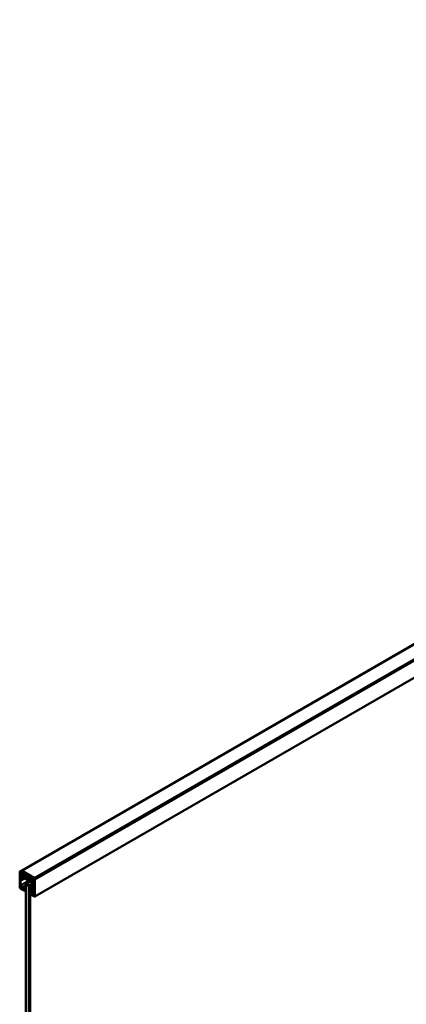
# Model space of a CAD drawing. Units: millimetres. Extents: x 32 to 404, y 22 to 572.
# Drawn here: x 149 to 212, y 410 to 570 of the extents above; entities that cross this region are included whole.
import ezdxf

# ---------------------------------------------------------------- set-up
doc = ezdxf.new("R2010")
doc.units = ezdxf.units.MM
doc.layers.add('Visible (ISO)', color=7, linetype='Continuous', lineweight=50)
doc.layers.add('Visible Narrow (ISO)', color=7, linetype='Continuous', lineweight=35)

msp = doc.modelspace()

# ---------------------------------------------------------------- linework, layer by layer
at = {"layer": 'Visible (ISO)'}
for p, q in [((149.2592, 431.3703), (389.6755, 570.1747)), ((148.9202, 431.2276), (389.3365, 570.032)), ((151.2974, 430.0446), (391.7137, 568.849)), ((391.7699, 565.9756), (151.3536, 427.1711)), ((148.8995, 428.6507), (148.8995, 431.1818)), ((148.9702, 431.2226), (149.0267, 431.19)), ((149.0197, 431.0075), (149.0197, 429.9857)), ((149.0197, 430.5294), (149.0197, 430.1522)), ((149.0734, 430.6124), (149.0225, 430.54)), ((149.0762, 430.8871), (149.0762, 430.8462)), ((149.0762, 430.7319), (149.0762, 430.623)), ((149.0767, 431.0217), (149.1187, 431.0459)), ((149.1045, 430.755), (149.0804, 430.7411)), ((149.1187, 430.9217), (149.0825, 430.9008)), ((149.1045, 430.7973), (149.1045, 430.7483)), ((149.1187, 431.1606), (149.1187, 430.9115)), ((149.253, 431.2483), (149.1249, 431.1743)), ((149.2544, 431.212), (149.1272, 431.1753)), ((149.159, 429.9972), (149.1752, 430.3718)), ((149.1621, 430.0688), (149.1791, 430.4614)), ((149.1876, 430.3969), (149.2594, 430.4384)), ((149.2003, 430.4725), (149.2672, 430.4339)), ((149.253, 431.2422), (149.253, 431.3566)), ((150.6319, 430.4217), (149.2672, 431.2096)), ((149.2742, 431.3688), (151.2824, 430.2094)), ((150.646, 430.4135), (149.2742, 431.2055)), ((149.5076, 430.5626), (149.2822, 430.4324)), ((149.2884, 430.4462), (149.2884, 430.9279)), ((149.3096, 430.9401), (149.4864, 430.8381)), ((149.5076, 430.8013), (149.5076, 430.2624)), ((149.649, 430.3441), (149.649, 430.7442)), ((149.6844, 430.7646), (150.4905, 430.2992)), ((150.6672, 430.1665), (150.6672, 430.3768)), ((150.6672, 430.2992), (150.6672, 430.3604)), ((149.0055, 428.8507), (149.0055, 428.6548)), ((149.0197, 429.8387), (149.0197, 429.014)), ((149.3202, 428.6936), (149.0267, 428.863)), ((149.0409, 430.1155), (149.1409, 430.0577)), ((149.0409, 429.9489), (149.053, 429.9419)), ((149.053, 429.8439), (149.0409, 429.8509)), ((149.0409, 428.9773), (149.3874, 428.7772)), ((149.055, 428.7957), (149.055, 428.6527)), ((149.0842, 428.8226), (149.0612, 428.8094)), ((149.0904, 428.8262), (149.0842, 428.8226)), ((149.3874, 428.6548), (149.0992, 428.8212)), ((149.1617, 430.0596), (149.1559, 430.0563)), ((149.188, 429.8305), (149.7006, 430.1265)), ((149.26, 430.3181), (149.2437, 429.9435)), ((149.8894, 429.0283), (149.4148, 428.7542)), ((149.7621, 428.5609), (149.4298, 428.7527)), ((149.5288, 430.2257), (150.0303, 429.9362)), ((150.5046, 429.8256), (149.6702, 430.3074)), ((149.9955, 429.2949), (149.8894, 429.1112)), ((149.8894, 429.2337), (149.9955, 429.2949)), ((149.8894, 429.1112), (149.8894, 429.2337)), ((149.8894, 429.1112), (150.3844, 428.8254)), ((149.8894, 212.0864), (149.8894, 429.1112)), ((149.9955, 429.2949), (150.5682, 429.6256)), ((150.4905, 429.0091), (149.9955, 429.2949)), ((150.0384, 429.9334), (150.1288, 429.9244)), ((150.145, 429.915), (150.2354, 429.8196)), ((150.2435, 429.813), (150.8299, 429.4745)), ((150.3844, 428.8254), (150.4905, 429.0091)), ((150.5965, 428.8254), (150.3844, 428.8254)), ((150.3844, 428.8254), (150.3844, 211.8006)), ((150.8652, 429.2255), (150.4905, 429.0091)), ((150.4905, 429.0091), (150.5965, 428.8254)), ((150.5258, 430.238), (150.5258, 429.8379)), ((150.5965, 428.8254), (150.8652, 428.9805)), ((150.5965, 428.1824), (150.5965, 428.8254)), ((150.6672, 430.0992), (150.6672, 430.2584)), ((150.6672, 429.7562), (150.6672, 429.9277)), ((150.6964, 430.1058), (150.6734, 430.1455)), ((150.8582, 429.9644), (150.6884, 430.0624)), ((150.6884, 429.9399), (150.9501, 429.7889)), ((150.9359, 429.5766), (150.6884, 429.7195)), ((150.8352, 430.0185), (150.7114, 430.09)), ((150.8732, 430.0302), (150.8502, 430.017)), ((150.8652, 429.4133), (150.8652, 427.8211)), ((150.8732, 430.0302), (150.8794, 430.0338)), ((150.8794, 430.2543), (150.8794, 430.044)), ((150.8794, 430.238), (150.8794, 430.1767)), ((150.8794, 430.1359), (150.8794, 429.9767)), ((150.9001, 430.2668), (150.8897, 430.2608)), ((151.2824, 430.0461), (150.9006, 430.2665)), ((151.3036, 430.0338), (150.9147, 430.2584)), ((151.1561, 429.874), (151.0001, 429.7839)), ((151.0066, 429.2255), (151.0066, 429.4541)), ((151.2329, 429.3561), (151.0066, 429.2255)), ((151.0066, 428.5723), (151.0066, 429.1765)), ((151.0208, 429.8297), (151.0208, 429.9277)), ((151.2329, 429.297), (151.0216, 429.175)), ((151.042, 429.9399), (151.2117, 429.842)), ((151.2329, 429.8052), (151.2329, 427.7885)), ((151.3036, 430.1726), (151.3036, 430.0583)), ((151.3743, 427.2169), (151.3743, 429.9114)), ((149.3874, 428.2873), (148.9702, 428.5282)), ((149.0267, 428.618), (149.3202, 428.4486)), ((149.0612, 428.6318), (149.0842, 428.592)), ((149.0992, 428.5762), (149.3874, 428.4098)), ((149.3874, 428.6548), (149.3556, 428.6731)), ((149.3556, 428.4282), (149.3874, 428.4098)), ((149.4024, 428.2859), (149.4099, 428.2902)), ((149.4086, 428.7405), (149.4086, 428.667)), ((149.4086, 428.7405), (149.4086, 428.667)), ((149.4086, 428.3731), (149.4086, 428.2996)), ((149.4086, 428.3731), (149.4086, 428.2996)), ((149.4298, 428.2628), (149.7621, 428.071)), ((149.8894, 428.1343), (149.7771, 428.0695)), ((149.816, 428.3164), (149.7829, 428.5291)), ((149.7829, 428.0787), (149.816, 428.2532)), ((150.4909, 428.1155), (150.4578, 427.941)), ((150.4578, 427.8778), (150.4909, 427.6651)), ((150.8652, 428.3375), (150.4967, 428.1247)), ((150.844, 427.9314), (150.5117, 428.1232)), ((150.5117, 427.6333), (150.844, 427.4415)), ((150.5965, 213.2805), (150.5965, 427.5843)), ((150.8666, 427.4443), (150.859, 427.44)), ((150.8652, 427.8211), (150.8652, 427.8946)), ((150.8652, 427.5272), (150.8652, 427.4537)), ((150.8652, 427.4537), (150.8652, 427.5272)), ((150.8864, 427.7844), (150.9183, 427.766)), ((151.1746, 427.618), (150.8864, 427.7844)), ((150.9183, 427.5211), (150.8864, 427.5394)), ((150.8864, 427.5394), (151.1746, 427.373)), ((150.8864, 427.417), (151.3036, 427.1761)), ((150.9536, 427.7456), (151.2471, 427.5762)), ((151.2471, 427.3312), (150.9536, 427.5006)), ((151.2329, 428.7029), (151.0066, 428.5723)), ((151.0066, 427.9191), (151.0066, 428.5233)), ((151.2329, 428.6438), (151.0216, 428.5218)), ((151.2117, 427.7762), (151.0279, 427.8824)), ((151.2126, 427.5624), (151.1896, 427.6022)), ((151.1896, 427.3716), (151.2126, 427.3848)), ((151.2683, 427.417), (151.2126, 427.3848)), ((151.2188, 427.3985), (151.2188, 427.5415)), ((151.2683, 427.5394), (151.2683, 427.3435))]:
    msp.add_line(p, q, dxfattribs=at)
for centre, major_axis, start_param, end_param in [((148.9702, 431.141), (-0.05, 0.0866), 5.49778714, 7.06858347), ((149.0409, 430.9953), (-0.015, 0.026), 5.65224674, 7.06858347), ((149.0409, 430.5172), (-0.015, 0.026), 0.26179939, 0.78539816), ((149.0267, 431.1083), (0.05, -0.0866), 5.65224674, 8.6393798), ((149.055, 430.6353), (0.015, -0.026), 0.26179939, 0.78539816), ((149.0975, 430.8748), (-0.015, 0.026), 5.49778714, 7.06858347), ((149.0904, 430.8381), (0.01, -0.0173), 3.92699082, 5.49778714), ((149.0904, 430.7238), (-0.01, 0.0173), 5.49778714, 7.06858347), ((149.0904, 430.8054), (0.01, -0.0173), 0.78539816, 2.35619449), ((149.0904, 430.7564), (0.01, -0.0173), 5.49778714, 7.06858347), ((149.0975, 430.9238), (0.015, -0.026), 5.49695185, 7.06858322), ((149.1399, 431.1483), (-0.015, 0.026), 6.14128825, 7.06858347), ((149.2176, 430.3449), (-0.03, 0.052), 3.8781216, 7.01971425), ((149.2003, 430.448), (-0.015, 0.026), 5.49778714, 7.01971425), ((149.2742, 431.3443), (-0.015, 0.026), 5.49778714, 7.06858347), ((149.2742, 431.23), (-0.015, 0.026), 0.78539816, 2.35619449), ((149.2672, 431.1851), (-0.015, 0.026), 5.49778714, 6.14128825), ((149.2672, 430.4584), (0.015, -0.026), 5.49778714, 7.06858347), ((149.3096, 430.9156), (-0.015, 0.026), 5.49778714, 7.06858347), ((149.4864, 430.8136), (0.015, -0.026), 0.78539816, 2.35619449), ((149.6844, 430.7238), (-0.025, 0.0433), 5.49778714, 7.06858347), ((150.6319, 430.3808), (-0.025, 0.0433), 3.92699082, 5.49778714), ((150.646, 430.389), (-0.015, 0.026), 3.92699082, 5.49778714), ((149.0267, 428.8385), (-0.015, 0.026), 5.49778714, 7.06858347), ((149.0409, 430.14), (0.015, -0.026), 3.92699082, 5.49778714), ((149.0409, 429.9734), (0.015, -0.026), 3.92699082, 5.49778714), ((149.0409, 429.8264), (-0.015, 0.026), 5.49778714, 7.06858347), ((149.0409, 429.0018), (0.015, -0.026), 3.92699082, 5.49778714), ((149.053, 430.0644), (0.075, -0.1299), 5.49778714, 7.01971425), ((149.053, 430.0644), (0.135, -0.2338), 5.49778714, 7.01971425), ((149.0762, 428.7834), (-0.015, 0.026), 0, 0.78539816), ((149.0992, 428.7967), (-0.015, 0.026), 5.49778714, 6.28318531), ((149.1409, 430.0822), (0.015, -0.026), 5.49778714, 7.01971425), ((149.3874, 428.7527), (0.015, -0.026), 0.78539816, 2.35619449), ((149.4298, 428.7283), (-0.015, 0.026), 5.49778714, 7.06858347), ((149.5288, 430.2502), (0.015, -0.026), 3.92699082, 5.49778714), ((149.6702, 430.3319), (-0.015, 0.026), 0.78539816, 2.35619449), ((150.0303, 429.9607), (0.015, -0.026), 5.49778714, 5.89048623), ((150.1369, 429.8971), (-0.015, 0.026), 5.10508806, 5.89048623), ((150.2435, 429.8375), (0.015, -0.026), 5.10508806, 5.49778714), ((150.4905, 430.2584), (0.025, -0.0433), 0.78539816, 2.35619449), ((150.5046, 429.8501), (0.015, -0.026), 5.49778714, 7.06858347), ((150.6672, 430.2788), (0.0125, -0.0217), 5.49778714, 8.6393798), ((150.6884, 430.1542), (-0.015, 0.026), 0.78539816, 1.57079633), ((150.6884, 430.0869), (-0.015, 0.026), 0.78539816, 2.35619449), ((150.6884, 429.9154), (-0.015, 0.026), 5.49778714, 7.06858347), ((150.6884, 429.744), (-0.015, 0.026), 0.78539816, 2.35619449), ((150.7114, 430.1145), (-0.015, 0.026), 1.57079633, 2.35619449), ((150.8299, 429.4337), (0.025, -0.0433), 0.78539816, 2.35619449), ((150.8352, 430.043), (0.015, -0.026), 5.49778714, 6.28318531), ((150.8582, 429.9889), (0.015, -0.026), 5.49778714, 7.06858347), ((150.8794, 430.1563), (-0.0125, 0.0217), 5.49778714, 8.6393798), ((150.8582, 430.0562), (0.015, -0.026), 0, 0.78539816), ((150.9006, 430.242), (-0.015, 0.026), 5.49778714, 7.06858347), ((150.9147, 430.2175), (-0.025, 0.0433), 5.49778714, 7.06858347), ((150.9359, 429.4949), (-0.05, 0.0866), 3.92699082, 5.49778714), ((150.9501, 429.8705), (0.05, -0.0866), 5.49778714, 7.06858347), ((151.0066, 429.201), (0.015, -0.026), 5.49778714, 8.6393798), ((151.042, 429.9154), (-0.015, 0.026), 5.49778714, 7.06858347), ((151.2117, 429.8175), (0.015, -0.026), 0.78539816, 2.35619449), ((151.2824, 430.1849), (0.015, -0.026), 0.78539816, 2.35619449), ((151.2824, 430.0706), (0.015, -0.026), 5.49778714, 7.06858347), ((151.3036, 429.9522), (-0.05, 0.0866), 3.92699082, 5.49778714), ((148.9702, 428.6099), (-0.05, 0.0866), 0.78539816, 2.35619449), ((149.0267, 428.6425), (0.015, -0.026), 3.92699082, 5.49778714), ((149.0762, 428.6404), (0.015, -0.026), 3.92699082, 4.71238898), ((149.0992, 428.6007), (0.015, -0.026), 4.71238898, 5.49778714), ((149.3379, 428.6833), (0.0125, -0.0217), 3.92699082, 7.06858347), ((149.3379, 428.4384), (-0.0125, 0.0217), 3.92699082, 7.06858347), ((149.3874, 428.6793), (0.015, -0.026), 5.49778714, 7.06858347), ((149.3874, 428.6793), (0.015, -0.026), 5.49778714, 7.06858347), ((149.3874, 428.3853), (0.015, -0.026), 0.78539816, 2.35619449), ((149.3874, 428.3853), (0.015, -0.026), 0.78539816, 2.35619449), ((149.3874, 428.3118), (0.015, -0.026), 5.49778714, 7.06858347), ((149.4298, 428.2873), (0.015, -0.026), 3.92699082, 5.49778714), ((149.7621, 428.5364), (-0.015, 0.026), 4.12181418, 5.49778714), ((149.7621, 428.0955), (0.015, -0.026), 5.49778714, 6.87376011), ((149.6773, 428.3649), (-0.1, 0.1732), 3.73216746, 4.12181418), ((150.5965, 427.8293), (0.1, -0.1732), 3.73216746, 4.12181418), ((150.5117, 428.0987), (-0.015, 0.026), 5.49778714, 6.87376011), ((150.5117, 427.6578), (0.015, -0.026), 4.12181418, 5.49778714), ((150.844, 427.9069), (-0.015, 0.026), 3.92699082, 5.49778714), ((150.844, 427.4659), (0.015, -0.026), 5.49778714, 7.06858347), ((150.8864, 427.8089), (0.015, -0.026), 3.92699082, 5.49778714), ((150.8864, 427.8089), (-0.015, 0.026), 0.78539816, 2.35619449), ((150.8864, 427.5149), (-0.015, 0.026), 5.49778714, 7.06858347), ((150.8864, 427.5149), (-0.015, 0.026), 5.49778714, 7.06858347), ((150.8864, 427.4415), (0.015, -0.026), 3.92699082, 5.49778714), ((150.9359, 427.7558), (0.0125, -0.0217), 3.92699082, 7.06858347), ((150.9359, 427.5109), (-0.0125, 0.0217), 3.92699082, 7.06858347), ((151.0066, 428.5478), (0.015, -0.026), 5.49778714, 8.6393798), ((151.0279, 427.9069), (-0.015, 0.026), 0.78539816, 2.35619449), ((151.1746, 427.5935), (-0.015, 0.026), 4.71238898, 5.49778714), ((151.1746, 427.3975), (0.015, -0.026), 5.49778714, 6.28318531), ((151.2117, 427.8007), (0.015, -0.026), 5.49778714, 7.06858347), ((151.1976, 427.5538), (-0.015, 0.026), 3.92699082, 4.71238898), ((151.1976, 427.4108), (0.015, -0.026), 0, 0.78539816), ((151.2471, 427.5517), (0.015, -0.026), 0.78539816, 2.35619449), ((151.2471, 427.3557), (0.015, -0.026), 5.49778714, 7.06858347), ((151.3036, 427.2577), (0.05, -0.0866), 5.49778714, 7.06858347)]:
    msp.add_ellipse(centre, major_axis=major_axis, ratio=0.57735027, start_param=start_param, end_param=end_param, dxfattribs=at)
at = {"layer": 'Visible Narrow (ISO)'}
for p, q in [((149.2742, 431.3688), (389.6905, 570.1732)), ((148.9702, 431.2226), (389.3865, 570.0271)), ((151.2824, 430.2094), (391.6987, 569.0138)), ((151.3036, 430.1726), (391.7199, 568.9771)), ((151.3036, 430.0583), (391.7199, 568.8627)), ((391.7199, 568.8382), (151.3036, 430.0338)), ((391.7906, 568.7158), (151.3743, 429.9114)), ((391.7906, 566.0213), (151.3743, 427.2169)), ((149.0197, 431.0075), (149.0413, 431.02)), ((149.0267, 431.19), (149.253, 431.3206)), ((149.1045, 430.7483), (149.0904, 430.7401)), ((149.1187, 430.9116), (149.0975, 430.8993)), ((149.253, 431.248), (149.1272, 431.1753)), ((149.1993, 430.4731), (149.1791, 430.4614)), ((149.2623, 431.2166), (149.2544, 431.212)), ((149.26, 430.3181), (149.5076, 430.461)), ((149.2681, 431.2101), (149.2672, 431.2096)), ((149.3096, 430.9401), (149.2884, 430.9279)), ((149.5076, 430.5727), (149.2884, 430.4462)), ((149.6844, 430.7646), (149.649, 430.7442)), ((150.0308, 430.5646), (149.649, 430.3441)), ((150.0733, 430.5401), (149.6702, 430.3074)), ((149.0055, 428.8507), (149.0267, 428.863)), ((149.0197, 429.9857), (149.1428, 430.0567)), ((149.0197, 429.8387), (149.0409, 429.8509)), ((149.0197, 429.014), (150.3236, 429.7668)), ((149.0409, 429.9489), (149.1599, 430.0176)), ((149.0409, 428.9773), (150.366, 429.7423)), ((149.053, 429.9419), (149.1592, 430.0032)), ((149.2437, 429.9435), (149.6306, 430.1669)), ((149.3874, 428.7772), (149.8894, 429.0671)), ((149.8894, 429.0181), (149.4298, 428.7527)), ((150.5258, 429.8379), (150.5046, 429.8256)), ((150.692, 430.1134), (150.6672, 430.0992)), ((150.6884, 429.9399), (150.6672, 429.9277)), ((150.8369, 429.8542), (150.6672, 429.7562)), ((150.7238, 430.0828), (150.6884, 430.0624)), ((150.8794, 429.8297), (150.6884, 429.7195)), ((150.8794, 429.9767), (150.8582, 429.9644)), ((150.8794, 430.2543), (150.8864, 430.2584)), ((151.2329, 429.7481), (150.9359, 429.5766)), ((151.2329, 429.5848), (151.0066, 429.4541)), ((151.042, 429.9399), (151.0208, 429.9277)), ((151.1269, 429.8909), (151.0208, 429.8297)), ((149.0055, 428.6548), (149.055, 428.6833)), ((149.0267, 428.618), (149.0588, 428.6365)), ((149.8894, 428.6344), (149.7621, 428.5609)), ((149.8894, 428.5906), (149.7829, 428.5291)), ((149.8894, 428.1402), (149.7829, 428.0787)), ((149.8894, 428.3588), (149.816, 428.3164)), ((149.8894, 428.2956), (149.816, 428.2532)), ((150.8652, 428.3274), (150.5117, 428.1232)), ((150.8652, 427.9436), (150.844, 427.9314)), ((151.2329, 428.0497), (151.0066, 427.9191)), ((151.2329, 428.0008), (151.0279, 427.8824)), ((151.1958, 427.6057), (151.1896, 427.6022)), ((151.2329, 427.7885), (151.2117, 427.7762)), ((151.2417, 427.5793), (151.2126, 427.5624)), ((151.2591, 427.5648), (151.2188, 427.5415)), ((151.2683, 427.4271), (151.2188, 427.3985)), ((151.2683, 427.3435), (151.2471, 427.3312))]:
    msp.add_line(p, q, dxfattribs=at)

doc.saveas('drawing.dxf')
